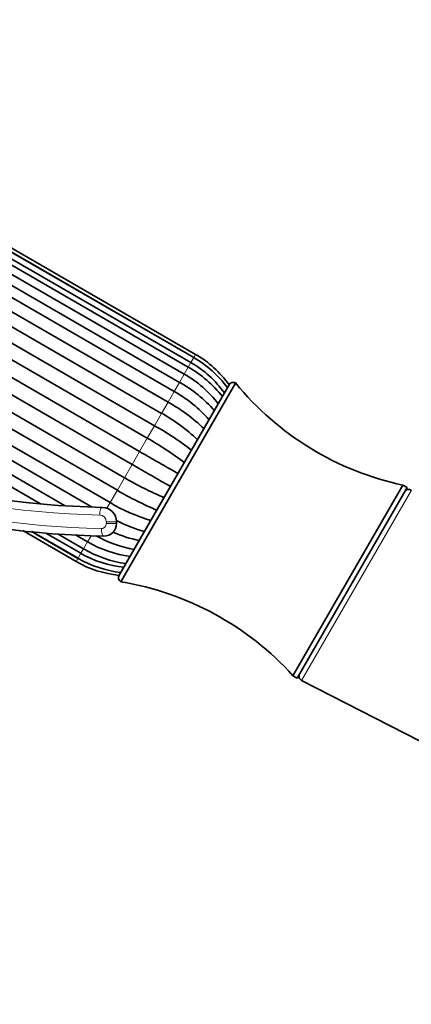
# Model space of a CAD drawing. Units: millimetres. Extents: x 0 to 3383, y 0 to 3745.
# Drawn here: x 1731 to 1772, y 2906 to 3009 of the extents above; entities that cross this region are included whole.
import ezdxf
from ezdxf import colors
from ezdxf.entities.mleader import LeaderData, LeaderLine
from ezdxf.math import Vec2, Vec3

# ---------------------------------------------------------------- set-up
doc = ezdxf.new("R2010")
doc.units = ezdxf.units.MM
doc.layers.add('DV1_Défaut', color=7, linetype='Continuous')
doc.layers.add('Défaut', color=7, linetype='Continuous')

# ---------------------------------------------------------------- blocks, each defined once
blk = doc.blocks.new('_DOT')
at = {"color": 0}
blk.add_line((0, 0), (-1, 0), dxfattribs=at)
at = {"color": 0, "const_width": 0.333}
blk.add_lwpolyline([(-0.1665, 0, 1), (0.1665, 0, 1)], format="xyb", close=True, dxfattribs=at)
blk = doc.blocks.new('SE')
at = {"layer": 'DV1_Défaut', "color": 7, "linetype": 'Continuous', "lineweight": 35}
for p, q in [((1749, 2974.07), (1674.71, 3016.96)), ((1749, 2974.09), (1674.72, 3016.98)), ((1749.19, 2974.41), (1674.9, 3017.3)), ((1748.42, 2973.08), (1674.13, 3015.97)), ((1748.7, 2973.55), (1674.41, 3016.44)), ((1748, 2972.34), (1673.71, 3015.23)), ((1746.95, 2970.53), (1672.66, 3013.42)), ((1747.51, 2971.49), (1673.22, 3014.38)), ((1672.02, 3012.31), (1746.31, 2969.42)), ((1745.63, 2968.25), (1671.35, 3011.14)), ((1670.6, 3009.85), (1744.89, 2966.96)), ((1744.13, 2965.65), (1669.85, 3008.54)), ((1669.04, 3007.15), (1743.33, 2964.26)), ((1742.55, 2962.91), (1668.26, 3005.8)), ((1667.46, 3004.41), (1741.75, 2961.52)), ((1741, 2960.22), (1666.71, 3003.11)), ((1666.51, 3001.5), (1740.25, 2958.92)), ((1738.31, 2958.48), (1668.01, 2999.07)), ((1669.44, 2996.76), (1735.49, 2958.63)), ((1670.96, 2994.6), (1732.98, 2958.79)), ((1741.18, 2951.32), (1752.68, 2971.24)), ((1741.37, 2950.64), (1753.37, 2971.42)), ((1759.37, 2940.82), (1770.87, 2960.74)), ((1759.8, 2940.57), (1771.3, 2960.49)), ((1771.3, 2960.49), (1770.87, 2960.74)), ((1740.91, 2956.92), (1740.91, 2956.72)), ((1731.1, 2955.99), (1736.69, 2952.76)), ((1732.01, 2955.89), (1736.88, 2953.09)), ((1732.06, 2955.89), (1736.89, 2953.1)), ((1733.52, 2955.74), (1737.19, 2953.62)), ((1734.8, 2955.63), (1737.46, 2954.1)), ((1736.64, 2955.55), (1737.89, 2954.83)), ((1759.37, 2940.82), (1759.8, 2940.57)), ((1760.27, 2940.33), (1774.95, 2932.81))]:
    blk.add_line(p, q, dxfattribs=at)
at = {"layer": 'DV1_Défaut', "color": 7, "linetype": 'Continuous', "lineweight": 18}
for p, q in [((1749.19, 2974.41), (1749, 2974.09)), ((1748.42, 2973.08), (1748.7, 2973.55)), ((1749, 2974.07), (1748.7, 2973.55)), ((1747.5, 2971.49), (1748, 2972.34)), ((1748.42, 2973.08), (1748, 2972.34)), ((1747.51, 2971.49), (1746.95, 2970.53)), ((1746.31, 2969.42), (1746.95, 2970.53)), ((1746.31, 2969.42), (1745.63, 2968.25)), ((1744.89, 2966.96), (1745.63, 2968.25)), ((1744.89, 2966.96), (1744.13, 2965.65)), ((1743.33, 2964.26), (1744.13, 2965.65)), ((1743.33, 2964.26), (1742.55, 2962.91)), ((1741.75, 2961.52), (1742.55, 2962.91)), ((1741.75, 2961.52), (1741, 2960.22)), ((1740.25, 2958.92), (1741, 2960.22)), ((1760.27, 2940.33), (1771.75, 2960.21)), ((1740.25, 2958.92), (1739.91, 2958.33)), ((1739.85, 2956.72), (1739.85, 2956.92)), ((1740.91, 2956.92), (1739.85, 2956.92)), ((1740.91, 2956.72), (1739.85, 2956.72)), ((1737.89, 2954.83), (1737.46, 2954.1)), ((1737.89, 2954.83), (1738.25, 2955.46)), ((1737.19, 2953.62), (1737.46, 2954.1)), ((1736.69, 2952.76), (1736.88, 2953.09)), ((1737.19, 2953.62), (1736.89, 2953.1))]:
    blk.add_line(p, q, dxfattribs=at)
at = {"layer": 'DV1_Défaut', "color": 7, "linetype": 'Continuous', "lineweight": 35}
for centre, radius, start, end in [((1740.91, 3044.25), 85.84, 204.6782, 269.0159), ((1743.58, 2964.7), 11.21, 35.7241, 60), ((1743.18, 2963.96), 11.07, 35.4306, 60.1209), ((1743.3, 2964.17), 11.43, 36.2729, 60.1075), ((1742.14, 2962.02), 11.87, 37.5245, 60.4238), ((1742.4, 2962.49), 12.18, 38.1312, 60.3793), ((1740.68, 2959.34), 13.94, 41.367, 60.6695), ((1753.12, 2970.99), 0.5, 60, 150), ((1777.39, 2991.11), 31.06, 219.3256, 257.8801), ((1740.24, 2958.55), 13.74, 41.1045, 60.7331), ((1737.4, 2953.46), 18.28, 46.1962, 60.8274), ((1736.72, 2952.28), 18.3, 46.2115, 60.8256), ((1728.33, 2937.62), 33.69, 52.6702, 60.5591), ((1727.54, 2936.25), 33.76, 52.6867, 60.5562), ((1758.91, 2990.6), 33.76, 239.444, 247.315), ((1758.12, 2989.22), 33.69, 239.4408, 247.3281), ((1771.47, 2959.79), 0.5, 57.1376, 150), ((1749.62, 2974.63), 18.3, 239.1746, 253.7916), ((1740.91, 3044.25), 88.84, 255.1422, 269.1491), ((1739.41, 2956.92), 1.5, 0, 89.0159), ((1748.94, 2973.45), 18.28, 244.1535, 253.8007), ((1739.61, 2956.72), 1.3, 269.1491, 0), ((1745.97, 2968.52), 13.81, 246.8795, 258.8774), ((1743.9, 2965.06), 11.87, 239.5763, 262.4807), ((1745.49, 2967.66), 13.93, 241.2523, 258.6343), ((1743.62, 2964.6), 12.18, 239.608, 261.8701), ((1742.3, 2962.47), 11.21, 240, 264.2759), ((1742.62, 2962.98), 11.43, 239.8879, 263.7272), ((1742.74, 2963.19), 11.07, 239.8791, 264.575), ((1741.62, 2951.07), 0.5, 150, 240), ((1736.33, 2919.99), 31.06, 42.1199, 80.6744), ((1760.5, 2940.78), 0.5, 150, 242.8624)]:
    blk.add_arc(centre, radius, start, end, dxfattribs=at)
at = {"layer": 'DV1_Défaut', "color": 7, "linetype": 'Continuous', "lineweight": 18}
for centre, radius, start, end in [((1740.79, 3043.64), 87.44, 204.4237, 269.0538), ((1740.67, 3043.29), 85.68, 234.738, 268.9938), ((1739.15, 2956.92), 0.698, 359.8414, 88.7928), ((1739.35, 2956.72), 0.498, 269.3331, 0.1978)]:
    blk.add_arc(centre, radius, start, end, dxfattribs=at)
for centre, major_axis, ratio, start_param, end_param in [((1739.42, 2957.62), (0.014, 0.8), 0.324308, 0, 1.576367), ((1739.6, 2956.22), (-0.012, -0.8), 0.325818, 4.717228, 6.283185)]:
    blk.add_ellipse(centre, major_axis=major_axis, ratio=ratio, start_param=start_param, end_param=end_param, dxfattribs=at)
at = {"layer": 'DV1_Défaut', "color": 7, "linetype": 'Continuous', "lineweight": 35}
for points, knots in [([(1743.33, 2964.26), (1743.89, 2963.94), (1744.45, 2963.62), (1745.55, 2962.98), (1746.09, 2962.67), (1746.86, 2962.23), (1747.1, 2962.09), (1747.34, 2961.95)], [0, 0, 0, 0, 0.403954, 0.403954, 0.807908, 0.807908, 1, 1, 1, 1]), ([(1746.56, 2960.6), (1746.32, 2960.74), (1746.08, 2960.88), (1745.31, 2961.32), (1744.77, 2961.63), (1743.67, 2962.26), (1743.11, 2962.59), (1742.55, 2962.91)], [0, 0, 0, 0, 0.191943, 0.191943, 0.595971, 0.595971, 1, 1, 1, 1])]:
    blk.add_open_spline(points, degree=3, knots=knots, dxfattribs=at)

msp = doc.modelspace()

# ---------------------------------------------------------------- block references
at = {"layer": 'Défaut'}
msp.add_blockref('SE', (0, 0), dxfattribs=at)

# ---------------------------------------------------------------- leaders
at = {"layer": 'Défaut', "color": 7, "linetype": 'Continuous', "lineweight": 18}
ml = msp.add_multileader_mtext('Standard', dxfattribs=at)
ml.set_content('{\\pxsm0.9;\\fSolid Edge ISO|b1||i0||c0|p34;\\W1.;15/02/2021\\P}', color=256)
ml.set_leader_properties()
ml.set_arrow_properties(name='DOT')
ml.build(insert=Vec2(0, 0))
ml.multileader.update_dxf_attribs({"leader_type": 0, "dogleg_length": 0, "arrow_head_size": 12})
ctx = ml.context
ctx.base_point, ctx.char_height, ctx.arrow_head_size, ctx.landing_gap_size = Vec3(3295.14, 3737.73), 12, 12, 4.2
notes = []
notes.append((ctx, [(0, (0, 0, 0), (0, 0), (1, 0), 1, [])]))
ctx.mtext.insert = Vec3(3297.14, 3743.85)
for ctx, leaders in notes:
    for number, flags, end, landing, length, lines in leaders:
        leader = LeaderData()
        leader.index, (leader.has_last_leader_line, leader.has_dogleg_vector, leader.attachment_direction) = number, flags
        leader.last_leader_point, leader.dogleg_vector, leader.dogleg_length = Vec3(end), Vec3(landing), length
        for number, points, colour, breaks in lines:
            line = LeaderLine()
            line.index, line.vertices, line.color, line.breaks = number, Vec3.list(points), colors.encode_raw_color(colour), breaks
            leader.lines.append(line)
        ctx.leaders.append(leader)

doc.saveas('drawing.dxf')
